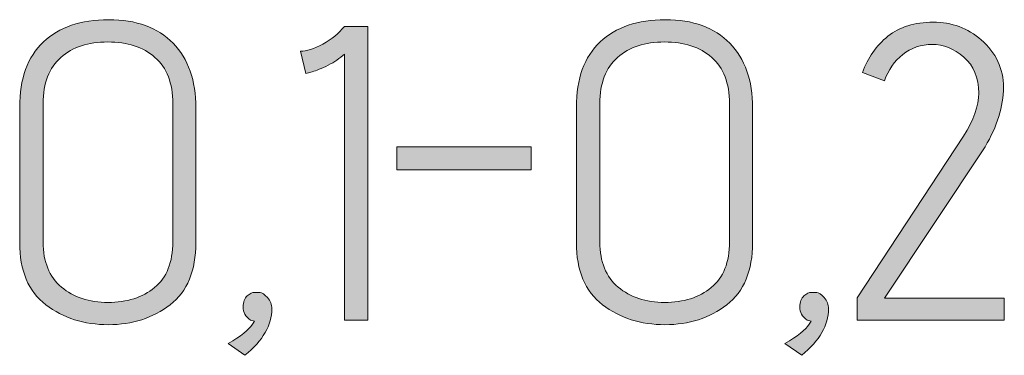
# Model space of a CAD drawing. Units: inches. Extents: x 5 to 1215, y -805 to -5.
# Drawn here: x 365 to 385, y -261 to -255 of the extents above; entities that cross this region are included whole.
import ezdxf

# ---------------------------------------------------------------- set-up
doc = ezdxf.new("R2010")
doc.units = ezdxf.units.IN
doc.header["$MEASUREMENT"] = 0
doc.layers.add('OPMERKINGEN', color=7, linetype='Continuous')

# ---------------------------------------------------------------- blocks, each defined once
blk = doc.blocks.new('block 3')
at = {"layer": 'OPMERKINGEN'}
h = blk.add_hatch(color=250, dxfattribs=at)
h.dxf.hatch_style = 2
edge = h.paths.add_edge_path()
edge.add_spline(control_points=[(368.472, -256.286), (368.472, -256.286), (368.472, -259.004), (368.472, -259.004), (368.472, -259.574), (368.298, -259.993), (367.951, -260.261), (367.604, -260.529), (367.188, -260.663), (366.703, -260.663), (366.217, -260.663), (365.798, -260.529), (365.445, -260.261), (365.092, -259.993), (364.916, -259.574), (364.916, -259.004), (364.916, -259.004), (364.916, -256.277), (364.916, -256.277), (364.916, -255.696), (365.075, -255.256), (365.394, -254.957), (365.713, -254.657), (366.152, -254.508), (366.711, -254.508), (367.27, -254.508), (367.703, -254.666), (368.011, -254.982), (368.318, -255.298), (368.472, -255.733), (368.472, -256.286)], knot_values=[0, 0, 0, 0, 1, 1, 1, 2, 2, 2, 3, 3, 3, 4, 4, 4, 5, 5, 5, 6, 6, 6, 7, 7, 7, 8, 8, 8, 9, 9, 9, 10, 10, 10, 10], degree=3, periodic=1)
edge = h.paths.add_edge_path()
edge.add_spline(control_points=[(368.006, -258.987), (368.006, -258.987), (368.006, -256.201), (368.006, -256.201), (368.006, -255.789), (367.886, -255.479), (367.646, -255.27), (367.407, -255.061), (367.089, -254.957), (366.694, -254.957), (366.299, -254.957), (365.983, -255.061), (365.746, -255.27), (365.509, -255.479), (365.39, -255.789), (365.39, -256.201), (365.39, -256.201), (365.39, -258.995), (365.39, -258.995), (365.39, -259.396), (365.513, -259.699), (365.758, -259.905), (366.004, -260.111), (366.317, -260.214), (366.698, -260.214), (367.079, -260.214), (367.393, -260.114), (367.638, -259.914), (367.883, -259.714), (368.006, -259.404), (368.006, -258.987)], knot_values=[0, 0, 0, 0, 1, 1, 1, 2, 2, 2, 3, 3, 3, 4, 4, 4, 5, 5, 5, 6, 6, 6, 7, 7, 7, 8, 8, 8, 9, 9, 9, 10, 10, 10, 10], degree=3, periodic=1)
h = blk.add_hatch(color=250, dxfattribs=at)
h.dxf.hatch_style = 2
edge = h.paths.add_edge_path()
edge.add_spline(control_points=[(379.707, -256.286), (379.707, -256.286), (379.707, -259.004), (379.707, -259.004), (379.707, -259.574), (379.534, -259.993), (379.187, -260.261), (378.839, -260.529), (378.423, -260.663), (377.938, -260.663), (377.452, -260.663), (377.033, -260.529), (376.68, -260.261), (376.327, -259.993), (376.151, -259.574), (376.151, -259.004), (376.151, -259.004), (376.151, -256.277), (376.151, -256.277), (376.151, -255.696), (376.311, -255.256), (376.63, -254.957), (376.948, -254.657), (377.387, -254.508), (377.946, -254.508), (378.505, -254.508), (378.938, -254.666), (379.246, -254.982), (379.553, -255.298), (379.707, -255.733), (379.707, -256.286)], knot_values=[0, 0, 0, 0, 1, 1, 1, 2, 2, 2, 3, 3, 3, 4, 4, 4, 5, 5, 5, 6, 6, 6, 7, 7, 7, 8, 8, 8, 9, 9, 9, 10, 10, 10, 10], degree=3, periodic=1)
edge = h.paths.add_edge_path()
edge.add_spline(control_points=[(379.241, -258.987), (379.241, -258.987), (379.241, -256.201), (379.241, -256.201), (379.241, -255.789), (379.121, -255.479), (378.882, -255.27), (378.642, -255.061), (378.324, -254.957), (377.929, -254.957), (377.534, -254.957), (377.218, -255.061), (376.981, -255.27), (376.744, -255.479), (376.625, -255.789), (376.625, -256.201), (376.625, -256.201), (376.625, -258.995), (376.625, -258.995), (376.625, -259.396), (376.748, -259.699), (376.994, -259.905), (377.239, -260.111), (377.552, -260.214), (377.933, -260.214), (378.314, -260.214), (378.628, -260.114), (378.873, -259.914), (379.119, -259.714), (379.241, -259.404), (379.241, -258.987)], knot_values=[0, 0, 0, 0, 1, 1, 1, 2, 2, 2, 3, 3, 3, 4, 4, 4, 5, 5, 5, 6, 6, 6, 7, 7, 7, 8, 8, 8, 9, 9, 9, 10, 10, 10, 10], degree=3, periodic=1)
h = blk.add_hatch(color=250, dxfattribs=at)
h.dxf.hatch_style = 2
edge = h.paths.add_edge_path()
edge.add_spline(control_points=[(371.943, -260.57), (371.943, -260.57), (371.469, -260.57), (371.469, -260.57), (371.469, -260.57), (371.469, -255.202), (371.469, -255.202), (371.379, -255.287), (371.269, -255.362), (371.139, -255.426), (371.009, -255.491), (370.902, -255.535), (370.817, -255.558), (370.817, -255.558), (370.69, -255.592), (370.69, -255.592), (370.69, -255.592), (370.58, -255.143), (370.58, -255.143), (370.704, -255.143), (370.855, -255.095), (371.033, -254.999), (371.211, -254.903), (371.356, -254.784), (371.469, -254.643), (371.469, -254.643), (371.943, -254.643), (371.943, -254.643), (371.943, -254.643), (371.943, -260.57), (371.943, -260.57)], knot_values=[0, 0, 0, 0, 1, 1, 1, 2, 2, 2, 3, 3, 3, 4, 4, 4, 5, 5, 5, 6, 6, 6, 7, 7, 7, 8, 8, 8, 9, 9, 9, 10, 10, 10, 10], degree=3, periodic=1)
h = blk.add_hatch(color=250, dxfattribs=at)
h.dxf.hatch_style = 2
edge = h.paths.add_edge_path()
edge.add_spline(control_points=[(384.787, -260.57), (384.787, -260.57), (381.815, -260.57), (381.815, -260.57), (381.815, -260.57), (381.815, -260.121), (381.815, -260.121), (381.815, -260.121), (383.966, -256.861), (383.966, -256.861), (384.169, -256.534), (384.271, -256.243), (384.271, -255.99), (384.271, -255.673), (384.17, -255.431), (383.97, -255.261), (383.77, -255.092), (383.556, -255.007), (383.331, -255.007), (383.105, -255.007), (382.907, -255.075), (382.738, -255.211), (382.569, -255.346), (382.445, -255.524), (382.366, -255.744), (382.366, -255.744), (381.925, -255.575), (381.925, -255.575), (382.032, -255.276), (382.203, -255.031), (382.437, -254.842), (382.672, -254.653), (382.976, -254.559), (383.352, -254.559), (383.727, -254.559), (384.05, -254.677), (384.321, -254.914), (384.62, -255.174), (384.77, -255.494), (384.77, -255.875), (384.77, -256.256), (384.646, -256.656), (384.398, -257.073), (384.398, -257.073), (382.366, -260.13), (382.366, -260.13), (382.366, -260.13), (384.787, -260.13), (384.787, -260.13), (384.787, -260.13), (384.787, -260.57), (384.787, -260.57)], knot_values=[0, 0, 0, 0, 1, 1, 1, 2, 2, 2, 3, 3, 3, 4, 4, 4, 5, 5, 5, 6, 6, 6, 7, 7, 7, 8, 8, 8, 9, 9, 9, 10, 10, 10, 11, 11, 11, 12, 12, 12, 13, 13, 13, 14, 14, 14, 15, 15, 15, 16, 16, 16, 17, 17, 17, 17], degree=3, periodic=1)
h = blk.add_hatch(color=250, dxfattribs=at)
h.dxf.hatch_style = 2
h.paths.add_polyline_path([(375.237, -257.539), (372.527, -257.539), (372.527, -257.073), (375.237, -257.073)])
h = blk.add_hatch(color=250, dxfattribs=at)
h.dxf.hatch_style = 2
edge = h.paths.add_edge_path()
edge.add_spline(control_points=[(369.463, -261.281), (369.463, -261.281), (369.124, -261.044), (369.124, -261.044), (369.378, -260.897), (369.541, -260.768), (369.615, -260.655), (369.615, -260.655), (369.657, -260.595), (369.657, -260.595), (369.657, -260.595), (369.573, -260.57), (369.573, -260.57), (369.471, -260.497), (369.422, -260.409), (369.424, -260.307), (369.427, -260.206), (369.455, -260.131), (369.509, -260.083), (369.563, -260.035), (369.609, -260.011), (369.649, -260.011), (369.688, -260.011), (369.728, -260.013), (369.767, -260.015), (369.807, -260.018), (369.856, -260.052), (369.915, -260.117), (369.975, -260.182), (370.004, -260.257), (370.004, -260.341), (370.004, -260.669), (369.824, -260.982), (369.463, -261.281)], knot_values=[0, 0, 0, 0, 1, 1, 1, 2, 2, 2, 3, 3, 3, 4, 4, 4, 5, 5, 5, 6, 6, 6, 7, 7, 7, 8, 8, 8, 9, 9, 9, 10, 10, 10, 11, 11, 11, 11], degree=3, periodic=1)
h = blk.add_hatch(color=250, dxfattribs=at)
h.dxf.hatch_style = 2
edge = h.paths.add_edge_path()
edge.add_spline(control_points=[(380.698, -261.281), (380.698, -261.281), (380.359, -261.044), (380.359, -261.044), (380.613, -260.897), (380.777, -260.768), (380.85, -260.655), (380.85, -260.655), (380.892, -260.595), (380.892, -260.595), (380.892, -260.595), (380.808, -260.57), (380.808, -260.57), (380.706, -260.497), (380.657, -260.409), (380.66, -260.307), (380.662, -260.206), (380.69, -260.131), (380.744, -260.083), (380.798, -260.035), (380.844, -260.011), (380.884, -260.011), (380.923, -260.011), (380.963, -260.013), (381.002, -260.015), (381.042, -260.018), (381.091, -260.052), (381.151, -260.117), (381.21, -260.182), (381.239, -260.257), (381.239, -260.341), (381.239, -260.669), (381.059, -260.982), (380.698, -261.281)], knot_values=[0, 0, 0, 0, 1, 1, 1, 2, 2, 2, 3, 3, 3, 4, 4, 4, 5, 5, 5, 6, 6, 6, 7, 7, 7, 8, 8, 8, 9, 9, 9, 10, 10, 10, 11, 11, 11, 11], degree=3, periodic=1)
at = {"layer": 'OPMERKINGEN', "lineweight": 0}
blk.add_lwpolyline([(375.237, -257.539), (372.527, -257.539), (372.527, -257.073), (375.237, -257.073), (375.237, -257.539)], dxfattribs=at)
for points, knots in [([(368.472, -256.286), (368.472, -256.286), (368.472, -259.004), (368.472, -259.004), (368.472, -259.574), (368.298, -259.993), (367.951, -260.261), (367.604, -260.529), (367.188, -260.663), (366.703, -260.663), (366.217, -260.663), (365.798, -260.529), (365.445, -260.261), (365.092, -259.993), (364.916, -259.574), (364.916, -259.004), (364.916, -259.004), (364.916, -256.277), (364.916, -256.277), (364.916, -255.696), (365.075, -255.256), (365.394, -254.957), (365.713, -254.657), (366.152, -254.508), (366.711, -254.508), (367.27, -254.508), (367.703, -254.666), (368.011, -254.982), (368.318, -255.298), (368.472, -255.733), (368.472, -256.286)], [0, 0, 0, 0, 1, 1, 1, 2, 2, 2, 3, 3, 3, 4, 4, 4, 5, 5, 5, 6, 6, 6, 7, 7, 7, 8, 8, 8, 9, 9, 9, 10, 10, 10, 10]), ([(379.707, -256.286), (379.707, -256.286), (379.707, -259.004), (379.707, -259.004), (379.707, -259.574), (379.534, -259.993), (379.187, -260.261), (378.839, -260.529), (378.423, -260.663), (377.938, -260.663), (377.452, -260.663), (377.033, -260.529), (376.68, -260.261), (376.327, -259.993), (376.151, -259.574), (376.151, -259.004), (376.151, -259.004), (376.151, -256.277), (376.151, -256.277), (376.151, -255.696), (376.311, -255.256), (376.63, -254.957), (376.948, -254.657), (377.387, -254.508), (377.946, -254.508), (378.505, -254.508), (378.938, -254.666), (379.246, -254.982), (379.553, -255.298), (379.707, -255.733), (379.707, -256.286)], [0, 0, 0, 0, 1, 1, 1, 2, 2, 2, 3, 3, 3, 4, 4, 4, 5, 5, 5, 6, 6, 6, 7, 7, 7, 8, 8, 8, 9, 9, 9, 10, 10, 10, 10]), ([(371.943, -260.57), (371.943, -260.57), (371.469, -260.57), (371.469, -260.57), (371.469, -260.57), (371.469, -255.202), (371.469, -255.202), (371.379, -255.287), (371.269, -255.362), (371.139, -255.426), (371.009, -255.491), (370.902, -255.535), (370.817, -255.558), (370.817, -255.558), (370.69, -255.592), (370.69, -255.592), (370.69, -255.592), (370.58, -255.143), (370.58, -255.143), (370.704, -255.143), (370.855, -255.095), (371.033, -254.999), (371.211, -254.903), (371.356, -254.784), (371.469, -254.643), (371.469, -254.643), (371.943, -254.643), (371.943, -254.643), (371.943, -254.643), (371.943, -260.57), (371.943, -260.57)], [0, 0, 0, 0, 1, 1, 1, 2, 2, 2, 3, 3, 3, 4, 4, 4, 5, 5, 5, 6, 6, 6, 7, 7, 7, 8, 8, 8, 9, 9, 9, 10, 10, 10, 10]), ([(384.787, -260.57), (384.787, -260.57), (381.815, -260.57), (381.815, -260.57), (381.815, -260.57), (381.815, -260.121), (381.815, -260.121), (381.815, -260.121), (383.966, -256.861), (383.966, -256.861), (384.169, -256.534), (384.271, -256.243), (384.271, -255.99), (384.271, -255.673), (384.17, -255.431), (383.97, -255.261), (383.77, -255.092), (383.556, -255.007), (383.331, -255.007), (383.105, -255.007), (382.907, -255.075), (382.738, -255.211), (382.569, -255.346), (382.445, -255.524), (382.366, -255.744), (382.366, -255.744), (381.925, -255.575), (381.925, -255.575), (382.032, -255.276), (382.203, -255.031), (382.437, -254.842), (382.672, -254.653), (382.976, -254.559), (383.352, -254.559), (383.727, -254.559), (384.05, -254.677), (384.321, -254.914), (384.62, -255.174), (384.77, -255.494), (384.77, -255.875), (384.77, -256.256), (384.646, -256.656), (384.398, -257.073), (384.398, -257.073), (382.366, -260.13), (382.366, -260.13), (382.366, -260.13), (384.787, -260.13), (384.787, -260.13), (384.787, -260.13), (384.787, -260.57), (384.787, -260.57)], [0, 0, 0, 0, 1, 1, 1, 2, 2, 2, 3, 3, 3, 4, 4, 4, 5, 5, 5, 6, 6, 6, 7, 7, 7, 8, 8, 8, 9, 9, 9, 10, 10, 10, 11, 11, 11, 12, 12, 12, 13, 13, 13, 14, 14, 14, 15, 15, 15, 16, 16, 16, 17, 17, 17, 17]), ([(368.006, -258.987), (368.006, -258.987), (368.006, -256.201), (368.006, -256.201), (368.006, -255.789), (367.886, -255.479), (367.646, -255.27), (367.407, -255.061), (367.089, -254.957), (366.694, -254.957), (366.299, -254.957), (365.983, -255.061), (365.746, -255.27), (365.509, -255.479), (365.39, -255.789), (365.39, -256.201), (365.39, -256.201), (365.39, -258.995), (365.39, -258.995), (365.39, -259.396), (365.513, -259.699), (365.758, -259.905), (366.004, -260.111), (366.317, -260.214), (366.698, -260.214), (367.079, -260.214), (367.393, -260.114), (367.638, -259.914), (367.883, -259.714), (368.006, -259.404), (368.006, -258.987)], [0, 0, 0, 0, 1, 1, 1, 2, 2, 2, 3, 3, 3, 4, 4, 4, 5, 5, 5, 6, 6, 6, 7, 7, 7, 8, 8, 8, 9, 9, 9, 10, 10, 10, 10]), ([(379.241, -258.987), (379.241, -258.987), (379.241, -256.201), (379.241, -256.201), (379.241, -255.789), (379.121, -255.479), (378.882, -255.27), (378.642, -255.061), (378.324, -254.957), (377.929, -254.957), (377.534, -254.957), (377.218, -255.061), (376.981, -255.27), (376.744, -255.479), (376.625, -255.789), (376.625, -256.201), (376.625, -256.201), (376.625, -258.995), (376.625, -258.995), (376.625, -259.396), (376.748, -259.699), (376.994, -259.905), (377.239, -260.111), (377.552, -260.214), (377.933, -260.214), (378.314, -260.214), (378.628, -260.114), (378.873, -259.914), (379.119, -259.714), (379.241, -259.404), (379.241, -258.987)], [0, 0, 0, 0, 1, 1, 1, 2, 2, 2, 3, 3, 3, 4, 4, 4, 5, 5, 5, 6, 6, 6, 7, 7, 7, 8, 8, 8, 9, 9, 9, 10, 10, 10, 10]), ([(369.463, -261.281), (369.463, -261.281), (369.124, -261.044), (369.124, -261.044), (369.378, -260.897), (369.541, -260.768), (369.615, -260.655), (369.615, -260.655), (369.657, -260.595), (369.657, -260.595), (369.657, -260.595), (369.573, -260.57), (369.573, -260.57), (369.471, -260.497), (369.422, -260.409), (369.424, -260.307), (369.427, -260.206), (369.455, -260.131), (369.509, -260.083), (369.563, -260.035), (369.609, -260.011), (369.649, -260.011), (369.688, -260.011), (369.728, -260.013), (369.767, -260.015), (369.807, -260.018), (369.856, -260.052), (369.915, -260.117), (369.975, -260.182), (370.004, -260.257), (370.004, -260.341), (370.004, -260.669), (369.824, -260.982), (369.463, -261.281)], [0, 0, 0, 0, 1, 1, 1, 2, 2, 2, 3, 3, 3, 4, 4, 4, 5, 5, 5, 6, 6, 6, 7, 7, 7, 8, 8, 8, 9, 9, 9, 10, 10, 10, 11, 11, 11, 11]), ([(380.698, -261.281), (380.698, -261.281), (380.359, -261.044), (380.359, -261.044), (380.613, -260.897), (380.777, -260.768), (380.85, -260.655), (380.85, -260.655), (380.892, -260.595), (380.892, -260.595), (380.892, -260.595), (380.808, -260.57), (380.808, -260.57), (380.706, -260.497), (380.657, -260.409), (380.66, -260.307), (380.662, -260.206), (380.69, -260.131), (380.744, -260.083), (380.798, -260.035), (380.844, -260.011), (380.884, -260.011), (380.923, -260.011), (380.963, -260.013), (381.002, -260.015), (381.042, -260.018), (381.091, -260.052), (381.151, -260.117), (381.21, -260.182), (381.239, -260.257), (381.239, -260.341), (381.239, -260.669), (381.059, -260.982), (380.698, -261.281)], [0, 0, 0, 0, 1, 1, 1, 2, 2, 2, 3, 3, 3, 4, 4, 4, 5, 5, 5, 6, 6, 6, 7, 7, 7, 8, 8, 8, 9, 9, 9, 10, 10, 10, 11, 11, 11, 11])]:
    blk.add_open_spline(points, degree=3, knots=knots, dxfattribs=at)

msp = doc.modelspace()

# ---------------------------------------------------------------- block references
at = {"layer": 'OPMERKINGEN'}
msp.add_blockref('block 3', (0, 0), dxfattribs=at)

doc.saveas('drawing.dxf')
